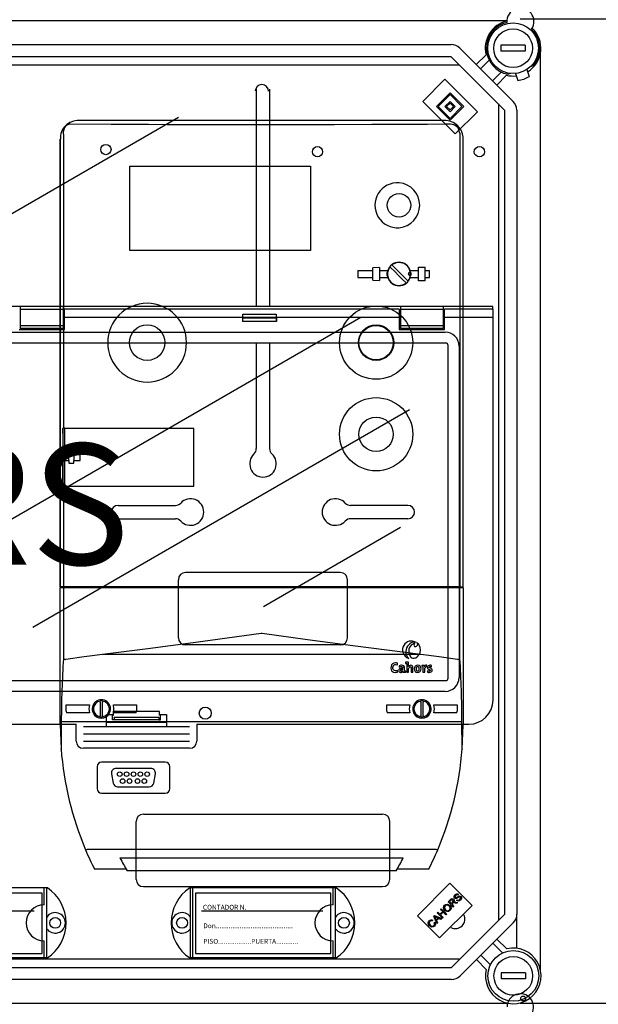
# Model space of a CAD drawing. Extents: x 23 to 246, y -184 to 139.
# Drawn here: x 109 to 157, y -3 to 78 of the extents above; entities that cross this region are included whole.
import ezdxf

# ---------------------------------------------------------------- set-up
doc = ezdxf.new("R2010")
doc.units = 0
doc.header["$MEASUREMENT"] = 0
doc.layers.get('0').update_dxf_attribs({"linetype": 'CONTINUOUS'})
doc.layers.get('DEFPOINTS').update_dxf_attribs({"linetype": 'CONTINUOUS'})
doc.layers.add('COTES', color=2, linetype='CONTINUOUS')
doc.styles.add('ROMANS', font='ARIAL.TTF')
doc.dimstyles.get("Standard").update_dxf_attribs({"dimtxt": 4.5, "dimasz": 5, "dimexe": 0.18, "dimexo": 0.0625, "dimgap": 1, "dimtad": 1, "dimdec": 1, "dimzin": 0, "dimdsep": 46, "dimtxsty": 'ROMANS', "dimcen": 1, "dimclrd": 256, "dimclre": 256, "dimclrt": 256, "dimadec": 0, "dimazin": 0, "dimtfac": 1, "dimtdec": 1, "dimtofl": 0, "dimtmove": 0, "dimatfit": 3, "dimfxl": 0, "dimtolj": 1, "dimtzin": 0, "dimarcsym": 0})

# ---------------------------------------------------------------- blocks, each defined once
blk = doc.blocks.new('*D15')
at = {"lineweight": -2, "ltscale": 5}
for p, q in [((150.34, 78.277), (172.763, 78.277)), ((171.763, 70.277), (171.763, 4.795)), ((150.356, -3.205), (172.763, -3.205))]:
    blk.add_line(p, q, dxfattribs=at)
at = {"ltscale": 5}
for points in [[(170.43, 70.277), (173.097, 70.277), (171.763, 78.277)], [(170.43, 4.795), (173.097, 4.795), (171.763, -3.205)]]:
    blk.add_solid(points, dxfattribs=at)
at = {"layer": 'DEFPOINTS', "color": 0, "ltscale": 5}
for p in [(149.34, 78.277), (149.356, -3.205), (171.763, -3.205)]:
    blk.add_point(p, dxfattribs=at)
at = {"ltscale": 5, "insert": (167.189, 37.536), "char_height": 7, "attachment_point": 5, "rotation": 90, "style": 'ROMANS'}
blk.add_mtext('\\A1;405', dxfattribs=at)
blk = doc.blocks.new('*D16')
at = {"lineweight": -2, "ltscale": 5}
for p, q in [((150.356, -3.205), (172.763, -3.205)), ((171.763, -11.205), (171.763, -76.687)), ((150.371, -84.687), (172.763, -84.687))]:
    blk.add_line(p, q, dxfattribs=at)
at = {"ltscale": 5}
for points in [[(170.43, -11.205), (173.097, -11.205), (171.763, -3.205)], [(170.43, -76.687), (173.097, -76.687), (171.763, -84.687)]]:
    blk.add_solid(points, dxfattribs=at)
at = {"layer": 'DEFPOINTS', "color": 0, "ltscale": 5}
for p in [(149.356, -3.205), (149.371, -84.687), (171.763, -84.687)]:
    blk.add_point(p, dxfattribs=at)
at = {"ltscale": 5, "insert": (167.189, -43.946), "char_height": 7, "attachment_point": 5, "rotation": 90, "style": 'ROMANS'}
blk.add_mtext('\\A1;405', dxfattribs=at)
blk = doc.blocks.new('alzado')
for p, q in [((123.158, 241.5124), (63.3728, 241.5124)), ((67.0861, 239.5521), (118.5494, 239.5521)), ((119.2568, 239.2591), (123.6726, 234.8433)), ((124.6658, 239.5021), (122.6651, 239.5021)), ((122.6651, 239.5021), (122.6651, 239.0019)), ((124.6658, 239.0019), (122.6651, 239.0019)), ((124.6658, 239.5021), (124.6658, 239.0019)), ((125.9433, 162.9284), (125.9433, 238.8224)), ((118.5494, 238.5517), (67.0861, 238.5517)), ((122.9652, 234.1359), (118.5494, 238.5517)), ((120.6158, 237.9), (121.4287, 238.7128)), ((121.695, 238.2718), (120.9695, 237.5463)), ((66.909, 237.8641), (119.237, 237.8641)), ((121.9598, 236.556), (122.6853, 237.2815)), ((123.4447, 237.1628), (123.2478, 237.0911)), ((123.859, 237.1601), (124.0595, 236.5799)), ((124.8045, 237.4868), (125.005, 236.9066)), ((125.1166, 237.7329), (125.328, 237.8099)), ((116.1837, 234.8462), (118.0228, 236.6854)), ((118.0228, 236.6854), (120.7108, 233.9974)), ((123.1263, 237.0152), (122.3135, 236.2023)), ((102.4156, 235.8641), (102.4156, 217.8653)), ((103.5156, 235.8641), (103.5156, 217.8653)), ((117.3154, 234.4218), (118.4472, 235.5536)), ((118.4472, 235.5536), (119.579, 234.4218)), ((118.8716, 232.1582), (116.1837, 234.8462)), ((117.4569, 234.4218), (118.4472, 235.4121)), ((118.0228, 234.4218), (118.4472, 234.8462)), ((118.1643, 234.4218), (118.4472, 234.7047)), ((118.4472, 235.4121), (119.4375, 234.4218)), ((118.4472, 234.8462), (118.8716, 234.4218)), ((118.4472, 234.7047), (118.7302, 234.4218)), ((118.4472, 233.29), (117.3154, 234.4218)), ((118.4472, 233.4315), (117.4569, 234.4218)), ((118.4472, 233.9974), (118.0228, 234.4218)), ((118.4472, 234.1389), (118.1643, 234.4218)), ((118.8716, 234.4218), (118.4472, 233.9974)), ((118.7302, 234.4218), (118.4472, 234.1389)), ((119.579, 234.4218), (118.4472, 233.29)), ((119.4375, 234.4218), (118.4472, 233.4315)), ((120.7108, 233.9974), (118.8716, 232.1582)), ((122.4657, 234.6354), (122.4657, 167.1122)), ((122.9819, 167.5865), (122.9819, 234.1345)), ((123.9825, 234.1345), (123.9825, 167.5918)), ((69.8564, 218.4613), (95.9799, 233.5437)), ((121.9831, 217.8867), (3.7927, 217.8867)), ((86.4332, 217.8646), (82.8782, 217.8646)), ((82.8782, 217.8646), (82.8782, 217.6362)), ((86.4332, 217.6362), (82.8782, 217.6362)), ((82.8782, 217.6362), (82.8782, 216.2851)), ((86.4332, 217.8646), (86.4332, 217.6362)), ((86.4332, 217.6362), (86.4332, 216.2851)), ((114.2366, 217.6597), (86.5331, 217.6597)), ((86.5331, 216.9606), (86.5331, 217.6597)), ((114.2366, 217.6597), (114.2366, 216.9606)), ((117.8915, 217.8646), (114.3365, 217.8646)), ((114.3365, 217.8646), (114.3365, 217.6362)), ((117.8915, 217.6362), (114.3365, 217.6362)), ((114.3365, 217.6362), (114.3365, 216.2851)), ((117.8915, 217.8646), (117.8915, 217.6362)), ((117.8915, 217.6362), (117.8915, 216.2851)), ((117.9914, 216.9606), (117.9914, 217.6597)), ((122.0058, 217.6597), (117.9914, 217.6597)), ((121.9831, 217.6597), (121.9831, 217.8867)), ((122.0058, 216.9606), (122.0058, 217.6597)), ((79.8954, 198.9828), (111.0764, 216.9852)), ((101.2796, 216.9606), (86.5331, 216.9606)), ((86.5331, 215.962), (86.5331, 216.9606)), ((101.2796, 216.9606), (101.2796, 216.6237)), ((101.2846, 217.2374), (104.0707, 217.2374)), ((101.2918, 216.9273), (101.2918, 216.994)), ((101.2918, 216.994), (104.0635, 216.994)), ((101.2918, 216.9273), (104.0635, 216.9273)), ((104.0635, 216.9273), (104.0635, 216.994)), ((114.2366, 216.9606), (104.0757, 216.9606)), ((104.0757, 216.9606), (104.0757, 216.6237)), ((114.2366, 216.9606), (114.2366, 215.962)), ((117.9914, 215.962), (117.9914, 216.9606)), ((122.0058, 216.9606), (117.9914, 216.9606)), ((122.0058, 185.3046), (122.0058, 216.9606)), ((82.7783, 215.962), (86.5331, 215.962)), ((86.4332, 216.2851), (82.8782, 216.2851)), ((82.8782, 216.2851), (82.8782, 216.0567)), ((86.4332, 216.0567), (82.8782, 216.0567)), ((86.4332, 216.2851), (86.4332, 216.0567)), ((104.0757, 216.6237), (101.2796, 216.6237)), ((114.2366, 215.962), (117.9914, 215.962)), ((117.8915, 216.2851), (114.3365, 216.2851)), ((114.3365, 216.2851), (114.3365, 216.0567)), ((117.8915, 216.0567), (114.3365, 216.0567)), ((117.8915, 216.2851), (117.8915, 216.0567)), ((75.0531, 215.7529), (118.051, 215.7529)), ((118.0906, 214.848), (7.6853, 214.848)), ((102.4156, 214.8225), (102.4156, 206.1159)), ((103.5156, 214.8225), (103.5156, 206.1159)), ((118.2954, 187.1228), (118.2954, 214.6432)), ((119.2003, 214.6036), (119.2003, 187.1623)), ((83.9171, 191.3449), (115.0982, 209.3474)), ((90.9655, 201.4139), (95.7136, 201.4139)), ((114.9657, 201.4139), (110.2177, 201.4139)), ((90.9655, 200.3139), (95.7136, 200.3139)), ((114.9657, 200.3139), (110.2177, 200.3139)), ((114.3426, 199.573), (103.0039, 193.0266)), ((109.3657, 195.8638), (96.5656, 195.8638)), ((95.9656, 190.4638), (95.9656, 195.2638)), ((109.9657, 190.4638), (109.9657, 195.2638)), ((109.3657, 189.8638), (96.5656, 189.8638)), ((114.0919, 188.2253), (114.108, 188.3609)), ((114.7732, 188.4299), (114.7732, 188.3379)), ((114.8733, 188.3265), (114.8733, 187.5998)), ((114.1137, 187.624), (114.0965, 187.7574)), ((114.2366, 188.1483), (114.2492, 188.0253)), ((114.5459, 187.6976), (114.547, 187.6964)), ((114.777, 187.609), (114.777, 187.701)), ((114.8733, 187.5998), (115.0204, 187.5998)), ((115.0113, 188.077), (115.0101, 188.0781)), ((115.2239, 187.5998), (115.37, 187.5998)), ((116.1034, 188.1621), (116.1034, 188.0701)), ((116.2035, 188.0586), (116.2035, 187.5998)), ((116.2035, 187.5998), (116.3495, 187.5998)), ((116.3334, 188.0563), (116.3311, 188.0563)), ((116.5081, 188.0391), (116.5151, 188.1839)), ((116.5932, 187.7194), (116.5898, 187.5987)), ((116.9209, 188.0574), (116.9255, 188.1736)), ((7.6853, 186.9179), (118.0906, 186.9179)), ((118.051, 186.013), (7.7248, 186.013)), ((94.4134, 184.3559), (90.5802, 184.3559)), ((90.5802, 184.0563), (90.5802, 184.3559)), ((94.4134, 184.0563), (94.4134, 184.3559)), ((90.0003, 184.1063), (90.5802, 184.1063)), ((90.0003, 183.1077), (90.0003, 184.1063)), ((90.0003, 183.4798), (94.9933, 183.4798)), ((90.4996, 184.1063), (90.4996, 184.0563)), ((90.4996, 184.0563), (90.5802, 184.0563)), ((90.4996, 183.6569), (90.4996, 184.0563)), ((90.6487, 183.6569), (90.4996, 183.6569)), ((94.3449, 183.6569), (90.6487, 183.6569)), ((94.3445, 183.8617), (90.649, 183.8617)), ((90.6513, 183.8122), (90.6513, 183.7068)), ((94.3423, 183.8122), (94.3423, 183.7068)), ((94.3449, 183.6569), (94.494, 183.6569)), ((94.4134, 184.1063), (94.9933, 184.1063)), ((94.494, 184.0563), (94.4134, 184.0563)), ((94.494, 184.0563), (94.494, 184.1063)), ((94.494, 183.6569), (94.494, 184.0563)), ((94.9933, 184.1063), (94.9933, 183.1077)), ((38.2721, 183.3074), (87.5037, 183.3074)), ((87.5037, 181.9093), (87.5037, 183.3074)), ((88.1029, 183.1077), (96.8907, 183.1077)), ((97.4899, 183.3074), (120.0086, 183.3074)), ((97.4899, 183.3074), (97.4899, 181.9093)), ((88.1029, 182.5085), (96.8907, 182.5085)), ((88.1029, 181.9093), (96.8907, 181.9093)), ((96.8907, 181.3102), (88.1029, 181.3102)), ((92.4656, 170.4637), (92.4656, 175.2637)), ((93.0656, 175.8637), (112.8657, 175.8637)), ((113.4657, 170.4637), (113.4657, 175.2637)), ((85.125, 169.7636), (73.0058, 169.7636)), ((84.8654, 168.3636), (84.8654, 169.7636)), ((85.0654, 163.9637), (85.0654, 169.7636)), ((93.0656, 169.8637), (112.8657, 169.8637)), ((109.0252, 169.7636), (96.906, 169.7636)), ((96.9656, 163.9637), (96.9656, 169.7636)), ((97.1656, 163.9637), (97.1656, 169.7636)), ((108.7656, 168.3636), (108.7656, 169.7636)), ((108.9656, 163.9637), (108.9656, 169.7636)), ((115.7435, 167.453), (118.4315, 170.1409)), ((118.4315, 170.1409), (120.2706, 168.3018)), ((84.6754, 169.3335), (73.4754, 169.3335)), ((84.6754, 164.3335), (84.6754, 169.3335)), ((108.5755, 169.3335), (97.3755, 169.3335)), ((97.3755, 169.3335), (97.3755, 164.3335)), ((108.5755, 164.3335), (108.5755, 169.3335)), ((118.2891, 168.5951), (118.4798, 168.7858)), ((118.5297, 168.7406), (118.3936, 168.6045)), ((118.9969, 168.7191), (119.0458, 168.7774)), ((119.1556, 169.2193), (119.1051, 169.1606)), ((120.2706, 168.3018), (117.5826, 165.6138)), ((117.6649, 167.9709), (117.7219, 168.0279)), ((117.8416, 167.7943), (117.6649, 167.9709)), ((117.7219, 168.0279), (118.152, 167.5978)), ((118.7192, 168.165), (118.2891, 168.5951)), ((118.3936, 168.6045), (118.5359, 168.4622)), ((118.5359, 168.4622), (118.6583, 168.5846)), ((118.6513, 168.479), (118.5852, 168.4129)), ((118.5852, 168.4129), (118.7762, 168.222)), ((118.7762, 168.222), (118.7192, 168.165)), ((119.0267, 168.4725), (118.8804, 168.5051)), ((118.9064, 168.5863), (119.0983, 168.5441)), ((84.0265, 167.8335), (73.9754, 167.8335)), ((107.9267, 167.8335), (97.8755, 167.8335)), ((117.5826, 165.6138), (115.7435, 167.453)), ((117.0186, 167.0887), (116.9758, 167.0194)), ((117.0982, 167.4042), (117.1594, 167.4654)), ((117.3631, 166.8089), (117.0982, 167.4042)), ((117.1594, 167.4654), (117.7656, 167.2113)), ((117.2317, 167.283), (117.3106, 167.1097)), ((117.4564, 167.2554), (117.2925, 167.3297)), ((117.3106, 167.1097), (117.4564, 167.2554)), ((117.5202, 167.2267), (117.3405, 167.0469)), ((117.3845, 167.6905), (117.4414, 167.7473)), ((117.8146, 167.2604), (117.3845, 167.6905)), ((117.4414, 167.7473), (117.618, 167.5707)), ((117.7008, 167.1466), (117.5202, 167.2267)), ((117.618, 167.5707), (117.8416, 167.7943)), ((117.8923, 167.7435), (117.6688, 167.5199)), ((117.6688, 167.5199), (117.8715, 167.3172)), ((117.7656, 167.2113), (117.7008, 167.1466)), ((117.8715, 167.3172), (117.8146, 167.2604)), ((118.095, 167.5408), (117.8923, 167.7435)), ((118.152, 167.5978), (118.095, 167.5408)), ((118.5714, 163.176), (122.9872, 167.5918)), ((123.9876, 164.7569), (123.9876, 167.5918)), ((117.1304, 166.8778), (117.2017, 166.9202)), ((117.3405, 167.0469), (117.4235, 166.8693)), ((117.4235, 166.8693), (117.3631, 166.8089)), ((123.6946, 166.8845), (119.2788, 162.4686)), ((122.3355, 165.5254), (123.1484, 164.7125)), ((84.8654, 163.9637), (84.8654, 165.3636)), ((108.7656, 163.9637), (108.7656, 165.3636)), ((122.7821, 164.3714), (121.9818, 165.1717)), ((119.2172, 163.8636), (66.9311, 163.8636)), ((85.125, 163.9637), (73.0058, 163.9637)), ((73.4754, 164.3335), (84.6754, 164.3335)), ((109.0252, 163.9637), (96.906, 163.9637)), ((97.3755, 164.3335), (108.5755, 164.3335)), ((121.4507, 163.0149), (120.6378, 163.8277)), ((120.9915, 164.1814), (121.7918, 163.3811)), ((67.1081, 163.176), (118.5714, 163.176)), ((118.5714, 162.1756), (67.1081, 162.1756)), ((122.6871, 162.7258), (122.6871, 162.2257)), ((124.6878, 162.7258), (122.6871, 162.7258)), ((124.6878, 162.2257), (122.6871, 162.2257)), ((124.6878, 162.7258), (124.6878, 162.2257)), ((63.3781, 160.2153), (123.2581, 160.2153)), ((63.3948, 160.2153), (123.2581, 160.2153))]:
    blk.add_line(p, q)
at = {"ltscale": 5}
for p, q in [((117.9769, 233.2644), (87.7347, 233.2644)), ((117.9766, 233.2644), (87.735, 233.2644)), ((86.4642, 232.3999), (86.4642, 232.4266)), ((86.4642, 232.3947), (86.4642, 232.3999)), ((86.4642, 232.2694), (86.4642, 232.3947)), ((118.4963, 232.9637), (118.491, 232.9637)), ((118.7883, 232.9042), (118.7541, 232.9187)), ((119.2564, 232.2132), (119.2405, 232.3064)), ((86.1808, 194.6656), (86.1808, 231.7219)), ((86.1808, 231.7084), (86.1808, 194.6656)), ((86.4501, 232.1391), (86.4501, 207.8066)), ((119.2564, 232.2132), (119.2615, 232.1391)), ((119.2615, 232.1391), (119.2615, 194.6656)), ((119.5308, 194.6656), (119.5308, 231.7218)), ((119.5308, 194.6656), (119.5308, 231.7084)), ((110.8248, 220.8529), (112.0555, 220.8529)), ((110.8248, 220.8529), (110.8248, 220.2844)), ((112.605, 221.1022), (112.0555, 221.0873)), ((112.0555, 220.05), (112.0555, 221.0873)), ((112.605, 221.1022), (112.605, 220.0351)), ((112.605, 220.8529), (113.2965, 220.8529)), ((113.2624, 220.6966), (113.2965, 220.8529)), ((115.1537, 220.8529), (115.8452, 220.8529)), ((115.1878, 220.6966), (115.1537, 220.8529)), ((115.8452, 221.1371), (116.3948, 221.1371)), ((115.8452, 220.0002), (115.8452, 221.1371)), ((116.3948, 220.0002), (116.3948, 221.1371)), ((116.3948, 220.8529), (116.7468, 220.8529)), ((116.7468, 220.2844), (116.7468, 220.8529)), ((110.8248, 220.2844), (112.0555, 220.2844)), ((112.0555, 220.05), (112.605, 220.0351)), ((112.605, 220.2844), (113.2965, 220.2844)), ((113.254, 220.6982), (113.2624, 220.6966)), ((113.254, 220.439), (113.254, 220.6982)), ((113.2624, 220.4407), (113.254, 220.439)), ((113.2965, 220.2844), (113.2624, 220.4407)), ((115.1537, 220.2844), (115.1878, 220.4407)), ((115.1537, 220.2844), (115.8452, 220.2844)), ((115.1878, 220.6966), (115.1962, 220.6982)), ((115.1962, 220.439), (115.1878, 220.4407)), ((115.1962, 220.6982), (115.1962, 220.439)), ((116.3948, 220.2844), (116.7468, 220.2844)), ((116.3948, 220.0002), (115.8452, 220.0002)), ((86.4115, 207.8066), (86.4115, 203.0125)), ((86.4115, 207.8066), (86.4501, 207.8066)), ((86.5773, 207.8066), (86.4501, 207.8066)), ((86.5676, 205.6938), (86.5676, 207.8066)), ((86.5773, 207.8066), (97.2528, 207.8066)), ((97.2528, 203.0125), (97.2528, 207.8066)), ((86.4115, 207.3992), (86.4115, 207.7782)), ((97.2149, 207.7782), (97.2149, 203.0409)), ((97.2515, 207.7782), (97.2149, 207.7782)), ((86.4115, 203.0409), (86.4115, 206.2623)), ((86.4425, 205.6938), (86.4425, 205.1253)), ((86.4425, 205.6938), (86.4501, 205.6938)), ((86.5676, 205.6938), (86.4501, 205.6938)), ((86.5676, 205.6938), (86.8819, 205.6938)), ((87.3177, 205.9212), (86.8819, 205.9212)), ((86.8819, 205.9212), (86.8819, 205.6938)), ((86.8819, 205.1253), (86.8819, 205.6938)), ((87.3177, 205.6938), (87.3177, 205.9212)), ((87.8272, 205.6938), (87.3177, 205.6938)), ((87.3177, 205.6938), (87.3177, 205.1253)), ((87.8272, 205.1253), (87.8272, 205.6938)), ((86.4425, 205.1253), (86.4501, 205.1253)), ((86.4501, 205.1253), (86.5676, 205.1253)), ((86.5676, 203.0125), (86.5676, 205.1253)), ((86.5676, 205.1253), (86.8819, 205.1253)), ((86.8819, 205.1253), (86.8819, 204.8979)), ((86.8819, 204.8979), (87.3177, 204.8979)), ((87.3177, 204.8979), (87.3177, 205.1253)), ((87.3177, 205.1253), (87.8272, 205.1253)), ((86.4115, 203.0125), (86.4501, 203.0125)), ((86.4501, 203.0125), (86.4501, 194.6656)), ((86.4501, 203.0125), (86.5773, 203.0125)), ((86.5773, 203.0125), (97.2528, 203.0125)), ((97.2515, 203.0409), (97.2149, 203.0409)), ((86.4501, 194.6656), (86.1808, 194.6656)), ((86.1808, 183.2394), (86.1808, 194.6087)), ((86.1808, 194.6087), (86.4507, 194.6087)), ((86.5773, 194.6656), (86.4501, 194.6656)), ((86.4507, 194.6087), (86.4507, 188.7269)), ((86.4507, 194.6087), (86.6181, 194.6087)), ((119.1343, 194.6656), (86.5773, 194.6656)), ((86.6181, 194.6087), (119.0935, 194.6087)), ((87.5641, 194.6656), (87.5641, 194.6087)), ((87.5641, 194.6087), (87.5641, 194.6656)), ((87.8185, 194.6087), (87.8185, 194.6656)), ((117.893, 194.6087), (117.893, 194.6656)), ((118.1475, 194.6087), (118.1475, 194.6656)), ((118.1475, 194.6087), (118.1475, 194.6656)), ((119.0935, 194.6087), (119.2609, 194.6087)), ((119.1343, 194.6656), (119.2615, 194.6656)), ((119.2609, 188.7269), (119.2609, 194.6087)), ((119.2609, 194.6087), (119.5308, 194.6087)), ((119.2615, 194.6656), (119.5308, 194.6656)), ((119.5308, 194.6087), (119.5308, 183.2394)), ((116.0247, 189.0849), (89.6869, 189.0849)), ((86.6433, 188.6693), (86.6181, 188.6681)), ((119.0935, 188.6681), (119.0685, 188.6692)), ((89.4968, 185.1263), (89.4968, 185.2222)), ((89.4968, 185.1263), (89.4968, 184.0053)), ((89.6863, 185.2222), (89.6863, 185.1263)), ((89.6863, 184.0053), (89.6863, 185.1263)), ((116.0252, 185.1263), (116.0252, 185.2222)), ((116.0252, 185.1263), (116.0252, 184.0053)), ((116.2147, 185.2222), (116.2147, 185.1263)), ((116.2147, 184.0053), (116.2147, 185.1263)), ((86.6818, 184.8974), (88.6036, 184.8974)), ((86.6818, 184.3864), (86.6818, 184.8974)), ((86.6818, 184.3864), (86.7061, 184.2342)), ((88.6036, 184.2342), (86.7061, 184.2342)), ((90.5796, 184.8974), (92.5014, 184.8974)), ((92.4771, 184.2342), (90.5796, 184.2342)), ((92.4771, 184.2342), (92.5014, 184.3864)), ((92.5014, 184.8974), (92.5014, 184.3864)), ((113.2102, 184.8974), (115.132, 184.8974)), ((113.2102, 184.3864), (113.2102, 184.8974)), ((113.2102, 184.3864), (113.2336, 184.2342)), ((115.132, 184.2342), (113.2336, 184.2342)), ((117.108, 184.8974), (119.0298, 184.8974)), ((119.0063, 184.2342), (117.108, 184.2342)), ((117.1622, 184.7261), (117.1595, 184.7261)), ((119.0063, 184.2342), (119.0298, 184.3864)), ((119.0298, 184.8974), (119.0298, 184.3864)), ((86.2737, 183.5577), (86.2559, 181.2497)), ((86.4628, 183.5346), (89.4409, 183.5346)), ((89.4409, 183.5346), (89.7422, 183.5346)), ((89.4968, 183.9094), (89.4968, 184.0053)), ((89.6863, 184.0053), (89.6863, 183.9094)), ((89.7422, 183.5346), (115.9694, 183.5346)), ((115.9694, 183.5346), (116.2706, 183.5346)), ((116.0252, 183.9094), (116.0252, 184.0053)), ((116.2147, 184.0053), (116.2147, 183.9094)), ((116.2706, 183.5346), (119.2488, 183.5346)), ((119.4557, 181.2497), (119.4379, 183.5577)), ((86.1808, 183.2394), (86.2553, 181.2537)), ((94.8783, 180.1659), (89.6105, 180.1659)), ((89.2316, 179.7869), (89.2316, 177.9773)), ((93.6877, 179.64), (90.8012, 179.64)), ((95.2573, 177.9773), (95.2573, 179.7869)), ((90.428, 179.1953), (90.5616, 178.4373)), ((93.9272, 178.4373), (94.0609, 179.1953)), ((90.9348, 178.1241), (93.554, 178.1241)), ((89.6105, 177.5983), (94.8783, 177.5983)), ((88.4501, 172.9656), (117.2615, 172.9656)), ((91.1305, 172.249), (114.5811, 172.249)), ((91.6407, 171.3016), (89.0231, 171.3016)), ((113.995, 171.169), (91.7166, 171.169)), ((116.6884, 171.3016), (114.0708, 171.3016))]:
    blk.add_line(p, q, dxfattribs=at)
for points in [[(86.4501, 232.1391), (86.4583, 232.2354), (86.4642, 232.2694)], [(118.491, 232.9637), (118.108, 232.9611), (116.5749, 232.9515), (115.0402, 232.9429), (113.5041, 232.9354), (111.9667, 232.9288), (108.8888, 232.9188), (107.3487, 232.9153), (105.8081, 232.9128), (104.2672, 232.9114), (101.1848, 232.9116), (99.6439, 232.9132), (98.1034, 232.9158), (95.0241, 232.9242), (93.4858, 232.9299), (91.9486, 232.9366), (90.4127, 232.9443), (87.0412, 232.9649)], [(113.4796, 221.1534), (113.9299, 220.703), (114.1583, 220.4746), (114.4842, 220.1488), (114.8098, 219.8231)], [(114.9706, 219.9839), (114.5203, 220.4342), (114.2919, 220.6626), (113.966, 220.9885), (113.6404, 221.3141)], [(113.2624, 220.6966), (113.2563, 220.6355), (113.254, 220.5686)], [(113.254, 220.5686), (113.2564, 220.5005), (113.2624, 220.4407)], [(115.1725, 220.5686), (115.1676, 220.5989), (115.1533, 220.6257), (115.1312, 220.6461), (115.1038, 220.6577), (115.0743, 220.6594), (115.046, 220.6507), (115.0219, 220.6329), (115.005, 220.6078), (114.997, 220.5782), (114.9965, 220.5686), (115.0015, 220.5384), (115.0158, 220.5116), (115.0379, 220.4912), (115.0652, 220.4795), (115.0947, 220.4779), (115.1231, 220.4865), (115.1471, 220.5044), (115.1641, 220.5295), (115.1721, 220.559), (115.1725, 220.5686)], [(115.1962, 220.5686), (115.1938, 220.6368), (115.1878, 220.6966)], [(115.1878, 220.4407), (115.1939, 220.5018), (115.1962, 220.5686)], [(102.8558, 190.8189), (102.8227, 190.8143), (100.0073, 190.4241), (97.1912, 190.0393), (93.4395, 189.545), (89.6869, 189.0849)], [(116.0247, 189.0849), (113.2118, 189.426), (110.3965, 189.7888), (106.6443, 190.2947), (102.8889, 190.8143), (102.8558, 190.8189)], [(89.6869, 189.0849), (88.1626, 188.8926), (86.6433, 188.6693)], [(119.0683, 188.6693), (117.5498, 188.8925), (116.0247, 189.0849)], [(88.6036, 184.8974), (88.5494, 184.5669), (88.6036, 184.2342)], [(90.5796, 184.2342), (90.6337, 184.5669), (90.5796, 184.8974)], [(115.132, 184.8974), (115.0779, 184.5669), (115.132, 184.2342)], [(117.108, 184.2342), (117.1621, 184.5669), (117.108, 184.8974)], [(119.4563, 181.2537), (119.5308, 183.2283), (119.5308, 183.2394)], [(86.2559, 181.2497), (86.2555, 181.2516), (86.2553, 181.2537)], [(119.4563, 181.2537), (119.4559, 181.2507), (119.4557, 181.2497)]]:
    blk.add_lwpolyline(points, dxfattribs=at)
blk.add_lwpolyline([(91.9352, 229.4942), (106.8901, 229.4942), (106.8901, 222.5179), (91.9352, 222.5179)], close=True, dxfattribs=at)
for points in [[(115.6739, 190.0675), (115.349, 190.1902), (115.0656, 190.1704)], [(115.7085, 190.0424), (115.7556, 189.979), (115.7713, 189.9215)], [(115.9729, 189.6466), (115.8545, 189.8936), (115.7085, 190.0424)], [(115.037, 189.2775), (115.0967, 189.0348), (115.2163, 188.8547), (115.2939, 188.7962), (115.3806, 188.763), (115.4746, 188.7584), (115.5741, 188.7855)], [(114.108, 188.3609), (114.017, 188.3777), (113.9815, 188.3806), (113.9461, 188.3817), (113.8063, 188.3627), (113.6916, 188.3029), (113.6117, 188.2078), (113.5664, 188.083), (113.5554, 187.9406), (113.5728, 187.8233), (113.6132, 187.731), (113.6809, 187.6568), (113.7798, 187.6074), (113.9137, 187.5895)], [(114.0965, 187.7574), (114.0237, 187.7344), (113.9836, 187.7276), (113.9459, 187.7252), (113.8445, 187.7425), (113.7888, 187.7777), (113.7498, 187.8309), (113.7269, 187.9014), (113.7194, 187.9885), (113.7328, 188.0926), (113.7731, 188.1749), (113.8035, 188.2058), (113.8406, 188.2289), (113.8847, 188.2433), (113.9355, 188.2483), (114.0919, 188.2253)], [(115.0204, 188.4403), (114.8775, 188.4387), (114.7732, 188.4299)], [(114.7732, 188.3379), (114.8317, 188.3323), (114.8733, 188.3265)], [(115.5741, 188.7855), (115.5843, 188.7902), (115.5925, 188.7941)], [(115.5925, 188.7941), (115.6073, 188.8019), (115.6188, 188.8081)], [(115.6188, 188.8081), (115.7029, 188.8637), (115.7551, 188.906)], [(113.9137, 187.5895), (114.0314, 187.6013), (114.1137, 187.624)], [(114.5298, 187.9482), (114.34, 187.9181), (114.2713, 187.8809), (114.224, 187.8294), (114.2046, 187.7815), (114.2, 187.7304), (114.2168, 187.6633), (114.2466, 187.6255), (114.2902, 187.6003), (114.3465, 187.5889), (114.4017, 187.5915), (114.4638, 187.612), (114.5131, 187.6485), (114.5459, 187.6976)], [(114.6769, 187.7125), (114.6769, 187.9414), (114.672, 188.0443), (114.6281, 188.1314), (114.5557, 188.1704), (114.4412, 188.1839), (114.3863, 188.1812), (114.2366, 188.1483)], [(114.2492, 188.0253), (114.3768, 188.067), (114.4182, 188.0701), (114.4706, 188.0643), (114.505, 188.0471), (114.5163, 188.0343), (114.524, 188.0187), (114.5284, 188.0003), (114.5298, 187.9793), (114.5298, 187.9482)], [(114.5298, 187.8528), (114.4618, 187.8492), (114.4116, 187.8395), (114.3767, 187.8246), (114.3592, 187.8109), (114.3479, 187.7956), (114.3419, 187.7791), (114.3404, 187.7552), (114.3447, 187.7369), (114.3539, 187.7219), (114.3677, 187.7106), (114.3858, 187.7035), (114.4079, 187.701)], [(114.547, 187.6964), (114.5421, 187.6429), (114.5412, 187.5987)], [(114.5412, 187.5987), (114.6745, 187.6002), (114.777, 187.609)], [(114.777, 187.701), (114.7186, 187.7066), (114.6769, 187.7125)], [(115.37, 187.5998), (115.37, 187.8255), (115.368, 188.0377), (115.3464, 188.1101), (115.2963, 188.1616), (115.2116, 188.1836), (115.1372, 188.1762), (115.0619, 188.1391), (115.0113, 188.077)], [(115.0204, 187.5998), (115.0204, 187.8758), (115.0306, 187.9469), (115.0585, 188.0058), (115.0852, 188.0351), (115.1169, 188.0541), (115.1527, 188.0609), (115.1771, 188.058), (115.1957, 188.0494), (115.209, 188.0356), (115.2201, 188.0077), (115.2239, 187.9707), (115.2239, 187.9087), (115.2239, 187.8412), (115.2239, 187.5998)], [(115.7804, 188.1827), (115.6615, 188.1598), (115.5693, 188.0961), (115.5096, 187.9989), (115.4884, 187.8758), (115.4969, 187.7838), (115.5215, 187.7108), (115.5609, 187.6557), (115.645, 187.6046), (115.7551, 187.5883)], [(115.7701, 188.0586), (115.7221, 188.0489), (115.6805, 188.0186), (115.6593, 187.9864), (115.6452, 187.9439), (115.6401, 187.8907), (115.6481, 187.8136), (115.672, 187.7582), (115.6968, 187.7335), (115.7287, 187.7186), (115.7677, 187.7136)], [(115.7551, 187.5883), (115.873, 187.6113), (115.9654, 187.6751), (116.0256, 187.7727), (116.0471, 187.8965), (116.0386, 187.9859), (116.014, 188.0581), (115.9746, 188.1133), (115.8905, 188.1656), (115.7804, 188.1827)], [(115.7677, 187.7136), (115.8182, 187.7246), (115.8587, 187.7575), (115.8856, 187.8121), (115.8954, 187.8884), (115.8879, 187.9616), (115.8651, 188.0149), (115.8409, 188.039), (115.8093, 188.0537), (115.7701, 188.0586)], [(116.3414, 188.1724), (116.2061, 188.1709), (116.1034, 188.1621)], [(116.1034, 188.0701), (116.1619, 188.0645), (116.2035, 188.0586)], [(116.3311, 188.0563), (116.3394, 188.1254), (116.3414, 188.1724)], [(116.3495, 187.5998), (116.3495, 187.7959), (116.3541, 187.9064), (116.3892, 188.0038), (116.4115, 188.0254), (116.4387, 188.0384), (116.471, 188.043), (116.5081, 188.0391)], [(116.9255, 188.1736), (116.8699, 188.1812), (116.8388, 188.1835), (116.8274, 188.1838), (116.7741, 188.1814), (116.7083, 188.1672), (116.6413, 188.1317), (116.5983, 188.0812), (116.5841, 188.0459), (116.5784, 188.0078), (116.586, 187.9458), (116.6239, 187.8868), (116.6803, 187.8527), (116.7881, 187.806), (116.7989, 187.7952), (116.8061, 187.7823), (116.8093, 187.7666), (116.8091, 187.7579), (116.8041, 187.7401), (116.7929, 187.7254), (116.7763, 187.7141), (116.7546, 187.7064), (116.6675, 187.7052), (116.5932, 187.7194)], [(116.5898, 187.5987), (116.6551, 187.5907), (116.7093, 187.5883)], [(116.7093, 187.5883), (116.8152, 187.602), (116.8956, 187.6404), (116.9332, 187.6779), (116.9566, 187.7238), (116.9646, 187.7769), (116.9588, 187.8233), (116.943, 187.8595), (116.8904, 187.9086), (116.7667, 187.9635), (116.7501, 187.9745), (116.7379, 187.9875), (116.7327, 187.9978), (116.7302, 188.0095), (116.7301, 188.017), (116.7325, 188.0309), (116.7382, 188.0431), (116.7531, 188.0578), (116.7756, 188.0677), (116.832, 188.0719), (116.9209, 188.0574)]]:
    blk.add_lwpolyline(points)
at = {"flags": 128}
for points in [[(118.4798, 168.7858), (118.5461, 168.8428), (118.6268, 168.8728), (118.6938, 168.86), (118.7503, 168.8217)], [(118.6917, 168.763), (118.6637, 168.783), (118.6303, 168.7911), (118.5963, 168.7864), (118.5297, 168.7406)], [(118.6583, 168.5846), (118.7168, 168.6682), (118.7208, 168.6936), (118.7174, 168.719), (118.6917, 168.763)], [(118.7503, 168.8217), (118.7898, 168.76), (118.7959, 168.6871), (118.7463, 168.5834)], [(118.8326, 168.9163), (118.7915, 168.9898), (118.7945, 169.0739), (118.8655, 169.186)], [(118.9872, 168.8836), (118.9415, 168.8748), (118.8951, 168.8793), (118.8326, 168.9163)], [(118.918, 169.1382), (118.8655, 169.0619), (118.8623, 169.0157), (118.8698, 168.9936), (118.8836, 168.9749)], [(118.8655, 169.186), (118.9378, 169.2419), (119.0245, 169.269), (119.0951, 169.2576), (119.1556, 169.2193)], [(118.8836, 168.9749), (118.9121, 168.9568), (118.9385, 168.9534)], [(119.1051, 169.1606), (119.0534, 169.1886), (118.995, 169.1887), (118.918, 169.1382)], [(118.9385, 168.9534), (119.0731, 169.02), (119.1775, 169.0763)], [(119.1946, 168.9954), (119.1245, 168.9566), (119.0801, 168.9297), (119.0348, 168.9043), (118.9872, 168.8836)], [(119.3257, 168.7569), (119.2442, 168.6923), (119.1456, 168.6615), (119.0653, 168.675), (118.9969, 168.7191)], [(119.0458, 168.7774), (119.1081, 168.7441), (119.1782, 168.7469), (119.2721, 168.8053)], [(119.1775, 169.0763), (119.2297, 169.0893), (119.2834, 169.0865), (119.356, 169.0446)], [(119.3058, 168.9851), (119.2781, 169.0037), (119.2453, 169.0092), (119.1946, 168.9954)], [(119.2721, 168.8053), (119.3265, 168.8904), (119.3296, 168.9407), (119.3209, 168.9647), (119.3058, 168.9851)], [(119.356, 169.0446), (119.3995, 168.9666), (119.3982, 168.8772), (119.3257, 168.7569)], [(118.022, 167.8868), (117.9409, 167.9968), (117.9119, 168.1296), (117.9369, 168.2338), (117.9997, 168.321)], [(118.0491, 168.2723), (117.9953, 168.1839), (117.9925, 168.0806), (118.0816, 167.9446)], [(117.9997, 168.321), (118.1125, 168.3931), (118.2456, 168.4043), (118.3447, 168.3678), (118.4284, 168.3031)], [(118.4445, 167.8757), (118.334, 167.8046), (118.2035, 167.7918), (118.1053, 167.8251), (118.022, 167.8868)], [(118.3694, 168.2448), (118.2888, 168.3056), (118.192, 168.3322), (118.1144, 168.3169), (118.0491, 168.2723)], [(118.0816, 167.9446), (118.1608, 167.8859), (118.2564, 167.8638), (118.3321, 167.8798), (118.3955, 167.9241)], [(118.3955, 167.9241), (118.4483, 168.0097), (118.4513, 168.1102), (118.4198, 168.1831), (118.3694, 168.2448)], [(118.4284, 168.3031), (118.5058, 168.1938), (118.532, 168.0632), (118.5053, 167.9615), (118.4445, 167.8757)], [(118.6849, 168.5086), (118.6655, 168.4927), (118.6513, 168.479)], [(118.8804, 168.5051), (118.77, 168.5244), (118.7261, 168.5238), (118.6849, 168.5086)], [(118.7463, 168.5834), (118.7771, 168.5926), (118.802, 168.5963)], [(118.802, 168.5963), (118.8608, 168.594), (118.9064, 168.5863)], [(116.7235, 167.0441), (116.7959, 167.0977), (116.8824, 167.1217), (116.9529, 167.1151), (117.0186, 167.0887)], [(117.2925, 167.3297), (117.2248, 167.3613), (117.1728, 167.3883)], [(117.1728, 167.3883), (117.2078, 167.3305), (117.2317, 167.283)], [(116.7396, 166.6219), (116.6619, 166.7295), (116.6355, 166.8589), (116.6627, 166.9594), (116.7235, 167.0441)], [(116.771, 166.9942), (116.7176, 166.9109), (116.7154, 166.8124), (116.798, 166.6808)], [(117.1674, 166.5986), (117.0558, 166.5224), (116.9219, 166.5152), (116.8236, 166.5562), (116.7396, 166.6219)], [(116.9758, 167.0194), (116.9173, 167.0415), (116.8551, 167.0428), (116.8095, 167.0248), (116.771, 166.9942)], [(116.798, 166.6808), (116.8768, 166.6182), (116.9712, 166.5854), (117.0485, 166.5988), (117.114, 166.6425)], [(117.114, 166.6425), (117.1549, 166.7016), (117.1679, 166.7721), (117.1304, 166.8778)], [(117.2017, 166.9202), (117.2393, 166.8296), (117.2415, 166.7318), (117.2147, 166.6596), (117.1674, 166.5986)]]:
    blk.add_lwpolyline(points, dxfattribs=at)
for centre, radius in [((123.6655, 239.252), 2.1008), ((123.6655, 239.252), 1.6006), ((89.9655, 230.864), 0.425), ((107.4777, 230.6869), 0.425), ((120.8778, 230.6869), 0.425), ((98.1889, 184.2161), 0.4993), ((85.7654, 166.8636), 0.45), ((96.2656, 166.8636), 0.45), ((109.6656, 166.8636), 0.45), ((123.6875, 162.4757), 2.1008), ((123.6875, 162.4757), 1.6006), ((124.5031, 160.6058), 0.2001)]:
    blk.add_circle(centre, radius)
at = {"ltscale": 5}
for centre, radius in [((114.2251, 226.2533), 0.9711), ((112.3302, 214.884), 3.0318), ((93.3814, 214.884), 1.4685), ((112.3302, 214.884), 1.4685), ((112.3302, 214.884), 1.4212), ((112.3309, 207.3044), 3.0318), ((112.3309, 207.3044), 1.4212), ((91.1075, 179.1663), 0.1895), ((91.676, 179.1663), 0.1895), ((92.2444, 179.1663), 0.1895), ((92.8129, 179.1663), 0.1895), ((93.3814, 179.1663), 0.1895), ((91.3444, 178.5979), 0.1895), ((91.9128, 178.5979), 0.1895), ((92.576, 178.5979), 0.1895), ((93.1445, 178.5979), 0.1895)]:
    blk.add_circle(centre, radius, dxfattribs=at)
for centre, radius, start, end in [((124.2711, 241.4518), 1.1234, 326.131518, 183.083534), ((123.6655, 239.252), 2.3008, 102.793037, 193.551019), ((123.6655, 239.252), 2.2008, 103.562551, 259.060974), ((123.6655, 239.252), 2.3008, 301.616832, 46.422016), ((123.6655, 239.252), 2.2008, 319.060974, 45.652502), ((118.5494, 238.5517), 1.0004, 45, 90), ((123.6655, 239.252), 2.3008, 256.448981, 276.505117), ((123.6655, 239.252), 2.701, 278.191744, 299.930205), ((102.8777, 235.6869), 0.55, 0, 180), ((122.9652, 234.1359), 1.0004, 0, 45), ((108.7007, 216.965), 7.4211, 177.897032, 180.033961), ((98.0719, 216.905), 3.22, 354.988655, 0.396318), ((97.5353, 217.0041), 3.7565, 359.845639, 3.559905), ((107.2843, 216.905), 3.2208, 179.603811, 185.010095), ((107.8167, 217.0042), 3.7532, 176.438449, 180.156007), ((96.6641, 216.9653), 7.4116, 359.964054, 2.103721), ((118.0316, 214.5842), 1.1689, 0.950871, 89.049203), ((118.0859, 214.6385), 0.2096, 1.279055, 88.720113), ((102.9656, 204.8639), 1.1, 132.568454, 47.431546), ((101.8156, 206.1159), 0.6, 312.568454, 0), ((104.1156, 206.1159), 0.6, 180, 227.431546), ((90.9655, 200.8639), 0.55, 90, 270), ((95.7136, 202.0139), 0.6, 270, 317.431546), ((96.9656, 200.8639), 1.1, 222.568454, 137.431546), ((108.9657, 200.8639), 1.1, 42.568454, 317.431546), ((110.2177, 202.0139), 0.6, 222.568454, 270), ((114.9657, 200.8639), 0.55, 270, 90), ((95.7136, 199.7138), 0.6, 42.568454, 90), ((110.2177, 199.7138), 0.6, 90, 137.431546), ((96.5656, 195.2638), 0.6, 90, 180), ((109.3657, 195.2638), 0.6, 0, 90), ((96.5656, 190.4638), 0.6, 180, 270), ((109.3657, 190.4638), 0.6, 270, 0), ((115.2568, 189.4552), 0.7403, 104.966125, 195.032484), ((115.6076, 189.2997), 0.8204, 107.294244, 186.147275), ((115.6923, 189.379), 0.6631, 111.982, 188.808594), ((115.4994, 189.685), 0.4205, 65.480639, 108.817148), ((115.4918, 189.8763), 0.1269, 64.418234, 112.105146), ((115.6161, 189.8425), 0.1638, 115.095944, 182.248524), ((115.582, 189.9231), 0.1893, 283.248539, 359.53729), ((115.2567, 189.4543), 0.74, 194.967746, 252.747896), ((115.4122, 189.2426), 0.621, 182.840373, 232.857969), ((115.5783, 189.8574), 0.1277, 189.645013, 291.656331), ((115.2576, 189.4547), 0.7406, 312.203756, 15.023252), ((113.0333, 188.3158), 1.991, 353.143926, 3.586045), ((114.3932, 187.8376), 0.1374, 276.119421, 6.339292), ((116.4997, 188.0127), 0.1719, 84.863781, 165.30161), ((118.0316, 187.1817), 1.1689, 270.95062, 359.049306), ((118.0859, 187.1275), 0.2096, 271.278199, 358.722218), ((120.0086, 185.3046), 1.9972, 270, 0), ((90.4113, 183.6944), 0.2404, 351.031729, 2.97012), ((90.3402, 183.8226), 0.3113, 358.08115, 7.221374), ((94.5825, 183.6944), 0.2405, 177.033252, 188.964898), ((94.6534, 183.8226), 0.3113, 172.778626, 181.91885), ((88.1029, 181.9093), 0.5992, 180, 270), ((96.8907, 181.9093), 0.5992, 270, 0), ((93.0656, 175.2637), 0.6, 90, 180), ((112.8657, 175.2637), 0.6, 0, 90), ((93.0656, 170.4637), 0.6, 180, 270), ((112.8657, 170.4637), 0.6, 270, 0), ((83.1654, 166.8636), 3.5, 304.047732, 55.952268), ((98.8656, 166.8636), 3.5, 124.047732, 235.952268), ((107.0656, 166.8636), 3.5, 304.047732, 55.952268), ((84.8654, 166.8636), 1.5, 90, 270), ((108.7656, 166.8636), 1.5, 90, 270), ((85.7654, 166.8636), 0.85, 214.560322, 145.439678), ((96.2656, 166.8636), 0.85, 34.560322, 325.439678), ((109.6656, 166.8636), 0.85, 214.560322, 145.439678), ((118.8778, 167.1865), 0.8, 243.914724, 26.085276), ((122.9872, 167.5918), 1.0004, 315, 0), ((123.6875, 162.4757), 2.3008, 166.448981, 103.551019), ((119.2172, 164.4636), 0.6, 270, 274.148393), ((118.5714, 163.176), 1.0004, 270, 315), ((124.2651, 159.8919), 1.1007, 330.130014, 179.085039)]:
    blk.add_arc(centre, radius, start, end)
for centre, radius, start, end in [((87.6475, 231.814), 1.453, 86.562134, 183.634696), ((118.0219, 231.7558), 1.5093, 358.711582, 91.708539), ((87.028, 232.4012), 0.5638, 89.526816, 180.133804), ((118.4943, 232.2115), 0.7522, 7.25292, 89.848967), ((114.0982, 226.2533), 1.8616, 85.623206, 274.376794), ((114.0723, 226.2533), 1.8638, 275.170315, 84.829685), ((114.2251, 220.5686), 0.9474, 141.892103, 308.107897), ((114.2251, 220.5686), 0.9711, 17.018623, 162.981377), ((114.2251, 220.5686), 0.9474, 0, 128.107897), ((114.2251, 220.5686), 0.9711, 197.018631, 342.981369), ((114.2251, 220.5686), 0.9474, 321.892103, 0), ((93.3725, 214.8815), 3.2622, 0.04331, 179.95669), ((93.3725, 214.8865), 3.2622, 180.043311, 359.956689), ((101.5294, 194.3434), 0.3032, 61.044976, 118.955024), ((164.6936, 183.4603), 78.4199, 176.149147, 179.928854), ((86.6003, 188.8866), 0.2192, 226.96675, 274.651957), ((119.1113, 188.8866), 0.2192, 265.347189, 313.030094), ((41.018, 183.4603), 78.4199, 0.071138, 3.850852), ((89.5916, 184.5658), 0.758, 334.056069, 205.943931), ((89.5916, 184.5658), 0.6632, 98.213211, 261.786789), ((89.5916, 184.5658), 0.6632, 81.786789, 98.213211), ((89.5916, 184.5658), 0.6632, 278.213211, 81.786789), ((116.12, 184.5658), 0.758, 334.056069, 205.943931), ((116.12, 184.5658), 0.6632, 98.213211, 261.786789), ((116.12, 184.5658), 0.6632, 81.786789, 98.213211), ((116.12, 184.5658), 0.6632, 278.213211, 81.786789), ((89.5916, 184.5658), 0.758, 205.944643, 334.055357), ((116.12, 184.5658), 0.758, 205.944685, 334.055315), ((86.424, 184.0025), 0.4695, 251.333521, 274.740598), ((89.5916, 184.5658), 0.6632, 261.786789, 278.213211), ((116.12, 184.5658), 0.6632, 261.786789, 278.213211), ((119.2876, 184.0023), 0.4694, 265.255598, 288.670284), ((112.6713, 183.2394), 26.4905, 184.298798, 202.938725), ((93.0402, 183.2394), 26.4906, 337.061282, 355.701195), ((89.6105, 179.7869), 0.379, 90.000533, 179.999467), ((94.8783, 179.7869), 0.379, 0.000177, 89.999716), ((90.8012, 179.2611), 0.379, 90, 190), ((93.6877, 179.2611), 0.379, 350, 90), ((89.6105, 177.9773), 0.379, 180.000421, 269.999579), ((90.9348, 178.5031), 0.379, 190, 270), ((93.554, 178.5031), 0.379, 270, 350), ((94.8783, 177.9773), 0.379, 270.000521, 359.999585), ((88.2502, 173.3276), 0.4135, 273.525625, 298.911747), ((112.6594, 183.234), 26.4774, 202.938015, 206.786187), ((93.0549, 183.2328), 26.4745, 333.213408, 337.062005), ((117.4618, 173.3288), 0.4148, 241.127979, 266.434649), ((112.5053, 183.1493), 23.9937, 207.019682, 209.954479), ((93.0416, 183.2387), 24.181, 330.056888, 332.96895)]:
    blk.add_arc(centre, radius, start, end, dxfattribs=at)
at = {"style": 'ROMANS'}
for s, p in [('CONTADOR N.', (97.9917, 167.9567)), ('Don..........................................', (98.023, 166.421)), ('PISO..................PUERTA............', (98.023, 165.1359))]:
    blk.add_text(s, height=0.4, dxfattribs=at).set_placement(p)
at = {"layer": 'COTES', "insert": (38.0663, 206.5143), "char_height": 10, "width": 60.952686, "attachment_point": 1, "style": 'ROMANS'}
blk.add_mtext('CAHORS ', dxfattribs=at)
at = {"ltscale": 5}
for base, p1, p2, picture, middle in [((145.6657, 160.2153), (123.2424, 241.6974), (123.2581, 160.2153), '*D15', (141.0916, 200.9564)), ((145.6657, 78.7332), (123.2581, 160.2153), (123.2738, 78.7332), '*D16', (141.0916, 119.4743))]:
    dim = blk.add_linear_dim(base=base, p1=p1, p2=p2, angle=90, text='405', dimstyle='Standard', override={"dimtxt": 7, "dimasz": 8, "dimexe": 1, "dimexo": 1, "dimdec": 2, "dimlfac": 10, "dimzin": 12, "dimcen": 0, "dimtdec": 2, "dimtofl": 1, "dimtzin": 12}, dxfattribs=at)
    dim.commit()
    dim.dimension.update_dxf_attribs({"geometry": picture, "text_midpoint": middle, "insert": (-26.0977, 163.4201)})

msp = doc.modelspace()

# ---------------------------------------------------------------- block references
msp.add_blockref('alzado', (26.098, -163.42))

doc.saveas('drawing.dxf')
